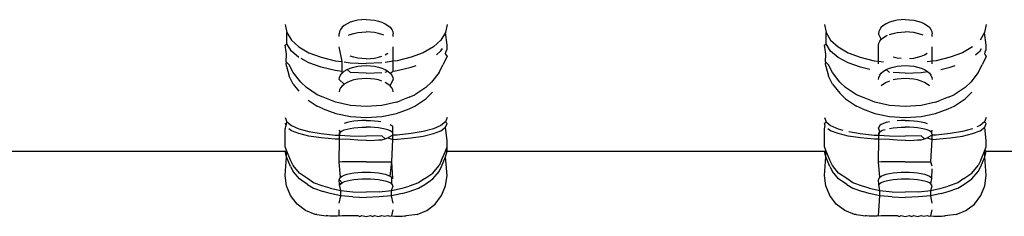
# Model space of a CAD drawing. Units: centimetres. Extents: x 45 to 269, y -94 to 138.
# Drawn here: x 178 to 180, y 135 to 135 of the extents above; entities that cross this region are included whole.
import ezdxf

# ---------------------------------------------------------------- set-up
doc = ezdxf.new("R2010")
doc.units = ezdxf.units.CM
doc.layers.add('Edges', color=7, linetype='Continuous')

# ---------------------------------------------------------------- blocks, each defined once
blk = doc.blocks.new('modern outdoor shower rs')
at = {"layer": 'Edges'}
for p, q in [((-62.8712, 104.9435), (-62.8682, 104.9283)), ((-62.7608, 104.9418), (-62.7649, 104.9383)), ((-62.7556, 104.945), (-62.7608, 104.9418)), ((-62.7496, 104.9477), (-62.7556, 104.945)), ((-62.7429, 104.9498), (-62.7496, 104.9477)), ((-62.7356, 104.9514), (-62.7429, 104.9498)), ((-62.7279, 104.9524), (-62.7356, 104.9514)), ((-62.72, 104.9527), (-62.7279, 104.9524)), ((-62.72, 104.9527), (-62.7121, 104.9524)), ((-62.7121, 104.9524), (-62.7045, 104.9514)), ((-62.7045, 104.9514), (-62.6971, 104.9498)), ((-62.6971, 104.9498), (-62.6904, 104.9477)), ((-62.6904, 104.9477), (-62.6844, 104.945)), ((-62.6844, 104.945), (-62.6793, 104.9418)), ((-62.6793, 104.9418), (-62.6751, 104.9383)), ((-62.5689, 104.9436), (-62.5718, 104.9284)), ((-61.8635, 104.9435), (-61.8606, 104.9283)), ((-61.7531, 104.9418), (-61.7572, 104.9383)), ((-61.748, 104.945), (-61.7531, 104.9418)), ((-61.742, 104.9477), (-61.748, 104.945)), ((-61.7352, 104.9498), (-61.742, 104.9477)), ((-61.7279, 104.9514), (-61.7352, 104.9498)), ((-61.7202, 104.9524), (-61.7279, 104.9514)), ((-61.7123, 104.9527), (-61.7202, 104.9524)), ((-61.7123, 104.9527), (-61.7045, 104.9524)), ((-61.7045, 104.9524), (-61.6968, 104.9514)), ((-61.6968, 104.9514), (-61.6895, 104.9498)), ((-61.6895, 104.9498), (-61.6827, 104.9477)), ((-61.6827, 104.9477), (-61.6767, 104.945)), ((-61.6767, 104.945), (-61.6716, 104.9418)), ((-61.6716, 104.9418), (-61.6675, 104.9383)), ((-61.5612, 104.9436), (-61.5641, 104.9284)), ((-62.8712, 104.9049), (-62.8682, 104.9283)), ((-62.8682, 104.9283), (-62.8597, 104.9142)), ((-62.7698, 104.9305), (-62.7704, 104.9264)), ((-62.7704, 104.9208), (-62.7704, 104.9264)), ((-62.7679, 104.9345), (-62.7698, 104.9305)), ((-62.7649, 104.9383), (-62.7679, 104.9345)), ((-62.7532, 104.9234), (-62.7496, 104.9249)), ((-62.7496, 104.9249), (-62.7429, 104.927)), ((-62.7429, 104.927), (-62.7356, 104.9285)), ((-62.7356, 104.9285), (-62.7279, 104.9294)), ((-62.7279, 104.9294), (-62.72, 104.9297)), ((-62.7121, 104.9294), (-62.72, 104.9297)), ((-62.7045, 104.9285), (-62.7121, 104.9294)), ((-62.6971, 104.927), (-62.7045, 104.9285)), ((-62.6904, 104.9249), (-62.6971, 104.927)), ((-62.6844, 104.9223), (-62.6869, 104.9234)), ((-62.6793, 104.9193), (-62.6844, 104.9223)), ((-62.6751, 104.9383), (-62.6721, 104.9345)), ((-62.6751, 104.9159), (-62.6696, 104.9264)), ((-62.6721, 104.9345), (-62.6703, 104.9305)), ((-62.6703, 104.9305), (-62.6696, 104.9264)), ((-62.5718, 104.9284), (-62.5804, 104.9142)), ((-62.5718, 104.9074), (-62.5718, 104.9284)), ((-61.8635, 104.9049), (-61.8606, 104.9283)), ((-61.8606, 104.9283), (-61.852, 104.9142)), ((-61.7621, 104.9305), (-61.7627, 104.9264)), ((-61.7627, 104.9208), (-61.7627, 104.9264)), ((-61.7603, 104.9345), (-61.7621, 104.9305)), ((-61.7572, 104.9383), (-61.7603, 104.9345)), ((-61.7455, 104.9234), (-61.742, 104.9249)), ((-61.742, 104.9249), (-61.7352, 104.927)), ((-61.7352, 104.927), (-61.7279, 104.9285)), ((-61.7279, 104.9285), (-61.7202, 104.9294)), ((-61.7202, 104.9294), (-61.7123, 104.9297)), ((-61.7045, 104.9294), (-61.7123, 104.9297)), ((-61.6968, 104.9285), (-61.7045, 104.9294)), ((-61.6895, 104.927), (-61.6968, 104.9285)), ((-61.6827, 104.9249), (-61.6895, 104.927)), ((-61.6792, 104.9234), (-61.6827, 104.9249)), ((-61.6675, 104.9383), (-61.6644, 104.9345)), ((-61.6644, 104.9345), (-61.6626, 104.9305)), ((-61.6626, 104.9305), (-61.662, 104.9264)), ((-61.662, 104.9208), (-61.662, 104.9264)), ((-61.5641, 104.9284), (-61.5727, 104.9142)), ((-61.5641, 104.9074), (-61.5641, 104.9284)), ((-62.8712, 104.8969), (-62.8712, 104.9049)), ((-62.6751, 104.9159), (-62.6793, 104.9193)), ((-62.6721, 104.9123), (-62.6751, 104.9159)), ((-62.6703, 104.9085), (-62.6721, 104.9123)), ((-62.6696, 104.9045), (-62.6703, 104.9085)), ((-62.6696, 104.8747), (-62.6696, 104.9045)), ((-62.5804, 104.9142), (-62.5943, 104.9016)), ((-62.5804, 104.8939), (-62.5718, 104.9074)), ((-62.5689, 104.9049), (-62.5718, 104.9074)), ((-62.5707, 104.8925), (-62.5689, 104.9049)), ((-61.8635, 104.8969), (-61.8635, 104.9049)), ((-61.852, 104.9142), (-61.838, 104.9015)), ((-61.5727, 104.9142), (-61.5866, 104.9016)), ((-61.5728, 104.8939), (-61.5641, 104.9074)), ((-61.5612, 104.9049), (-61.5641, 104.9074)), ((-61.5631, 104.8925), (-61.5612, 104.9049)), ((-62.8693, 104.8925), (-62.8712, 104.8969)), ((-62.8686, 104.8882), (-62.8712, 104.8836)), ((-62.8686, 104.8882), (-62.8693, 104.8925)), ((-62.8597, 104.894), (-62.8626, 104.8985)), ((-62.8514, 104.8868), (-62.8597, 104.894)), ((-62.8457, 104.9015), (-62.8269, 104.8907)), ((-62.8269, 104.8907), (-62.804, 104.8821)), ((-62.7704, 104.8747), (-62.7704, 104.9017)), ((-62.7556, 104.8867), (-62.7608, 104.8897)), ((-62.7496, 104.8841), (-62.7556, 104.8867)), ((-62.6131, 104.8908), (-62.6359, 104.8821)), ((-62.5943, 104.9016), (-62.6131, 104.8908)), ((-62.5944, 104.8819), (-62.5804, 104.8939)), ((-62.5714, 104.8882), (-62.5707, 104.8925)), ((-62.5708, 104.8737), (-62.5714, 104.8882)), ((-61.8616, 104.8925), (-61.8635, 104.8969)), ((-61.8609, 104.8882), (-61.8635, 104.8836)), ((-61.8609, 104.8882), (-61.8616, 104.8925)), ((-61.852, 104.894), (-61.8549, 104.8985)), ((-61.8437, 104.8868), (-61.852, 104.894)), ((-61.838, 104.9015), (-61.8192, 104.8907)), ((-61.8192, 104.8907), (-61.7963, 104.8821)), ((-61.7627, 104.8747), (-61.7627, 104.9017)), ((-61.748, 104.8867), (-61.7531, 104.8897)), ((-61.6675, 104.874), (-61.662, 104.9017)), ((-61.6054, 104.8908), (-61.6283, 104.8821)), ((-61.5866, 104.9016), (-61.6054, 104.8908)), ((-61.5866, 104.8819), (-61.5728, 104.8939)), ((-61.5638, 104.8882), (-61.5631, 104.8925)), ((-61.5631, 104.8737), (-61.5638, 104.8882)), ((-62.8712, 104.8836), (-62.8635, 104.8681)), ((-62.8562, 104.8536), (-62.8635, 104.8681)), ((-62.804, 104.8634), (-62.8134, 104.8668)), ((-62.804, 104.8821), (-62.7779, 104.8758)), ((-62.7779, 104.8758), (-62.7704, 104.8747)), ((-62.7704, 104.8747), (-62.7611, 104.8735)), ((-62.7704, 104.8697), (-62.7704, 104.8747)), ((-62.7429, 104.8821), (-62.7496, 104.8841)), ((-62.7356, 104.8806), (-62.7429, 104.8821)), ((-62.7279, 104.8796), (-62.7356, 104.8806)), ((-62.72, 104.8668), (-62.7279, 104.8664)), ((-62.7121, 104.8664), (-62.72, 104.8668)), ((-62.7121, 104.8796), (-62.7045, 104.8806)), ((-62.7045, 104.8806), (-62.6971, 104.8821)), ((-62.6696, 104.8747), (-62.679, 104.8735)), ((-62.662, 104.8758), (-62.6696, 104.8747)), ((-62.6696, 104.8697), (-62.6696, 104.8747)), ((-62.6359, 104.8821), (-62.662, 104.8758)), ((-62.6361, 104.8634), (-62.6132, 104.8716)), ((-62.6132, 104.8716), (-62.5944, 104.8819)), ((-62.5838, 104.8536), (-62.5765, 104.8681)), ((-62.5765, 104.8681), (-62.5708, 104.8737)), ((-62.5714, 104.8658), (-62.5707, 104.8709)), ((-62.5708, 104.8737), (-62.5707, 104.8709)), ((-61.8635, 104.8836), (-61.8559, 104.8681)), ((-61.8486, 104.8536), (-61.8559, 104.8681)), ((-61.7964, 104.8634), (-61.8057, 104.8668)), ((-61.7963, 104.8821), (-61.7702, 104.8758)), ((-61.7702, 104.8758), (-61.7627, 104.8747)), ((-61.7627, 104.8747), (-61.748, 104.8727)), ((-61.7627, 104.8564), (-61.7627, 104.8747)), ((-61.7352, 104.8821), (-61.742, 104.8841)), ((-61.7418, 104.8719), (-61.7123, 104.8706)), ((-61.7279, 104.8806), (-61.7352, 104.8821)), ((-61.7202, 104.8796), (-61.7279, 104.8806)), ((-61.7123, 104.8793), (-61.7202, 104.8796)), ((-61.7123, 104.8668), (-61.7202, 104.8664)), ((-61.7123, 104.8793), (-61.7045, 104.8796)), ((-61.6827, 104.8719), (-61.7123, 104.8706)), ((-61.7045, 104.8664), (-61.7123, 104.8668)), ((-61.7045, 104.8796), (-61.6968, 104.8806)), ((-61.6968, 104.8806), (-61.6895, 104.8821)), ((-61.6895, 104.8821), (-61.6827, 104.8841)), ((-61.6716, 104.8734), (-61.6827, 104.8719)), ((-61.6543, 104.8758), (-61.6675, 104.874)), ((-61.6675, 104.8557), (-61.6675, 104.874)), ((-61.6283, 104.8821), (-61.6543, 104.8758)), ((-61.6284, 104.8634), (-61.6055, 104.8716)), ((-61.6055, 104.8716), (-61.5908, 104.8796)), ((-61.5761, 104.8536), (-61.5688, 104.8681)), ((-61.5688, 104.8681), (-61.5631, 104.8737)), ((-61.5638, 104.8658), (-61.5631, 104.8709)), ((-61.5631, 104.8737), (-61.5631, 104.8709)), ((-62.8562, 104.8536), (-62.8422, 104.8358)), ((-62.7863, 104.8593), (-62.804, 104.8634)), ((-62.7679, 104.8486), (-62.7698, 104.8446)), ((-62.7649, 104.8524), (-62.7679, 104.8486)), ((-62.7615, 104.8553), (-62.7649, 104.8524)), ((-62.7556, 104.8591), (-62.7615, 104.8553)), ((-62.7496, 104.8538), (-62.7615, 104.8553)), ((-62.7496, 104.8617), (-62.7556, 104.8591)), ((-62.7429, 104.8639), (-62.7496, 104.8617)), ((-62.72, 104.8525), (-62.7496, 104.8538)), ((-62.7356, 104.8655), (-62.7429, 104.8639)), ((-62.7279, 104.8664), (-62.7356, 104.8655)), ((-62.72, 104.8525), (-62.6971, 104.8535)), ((-62.7045, 104.8655), (-62.7121, 104.8664)), ((-62.6971, 104.8639), (-62.7045, 104.8655)), ((-62.6904, 104.8617), (-62.6971, 104.8639)), ((-62.6844, 104.8591), (-62.6904, 104.8617)), ((-62.6904, 104.8538), (-62.6844, 104.8591)), ((-62.6793, 104.8559), (-62.6844, 104.8591)), ((-62.6751, 104.8524), (-62.6793, 104.8559)), ((-62.6721, 104.8486), (-62.6751, 104.8524)), ((-62.6703, 104.8446), (-62.6721, 104.8486)), ((-62.6538, 104.8593), (-62.6361, 104.8634)), ((-62.5979, 104.8358), (-62.5838, 104.8536)), ((-62.5714, 104.8658), (-62.5765, 104.8465)), ((-61.8486, 104.8536), (-61.8345, 104.8358)), ((-61.7702, 104.8574), (-61.7964, 104.8634)), ((-61.7627, 104.8564), (-61.7702, 104.8574)), ((-61.7572, 104.8524), (-61.7627, 104.8564)), ((-61.7603, 104.8486), (-61.7621, 104.8446)), ((-61.7572, 104.8524), (-61.7603, 104.8486)), ((-61.7531, 104.8559), (-61.7572, 104.8524)), ((-61.748, 104.8591), (-61.7531, 104.8559)), ((-61.748, 104.8545), (-61.7531, 104.8559)), ((-61.742, 104.8617), (-61.748, 104.8591)), ((-61.7352, 104.8639), (-61.742, 104.8617)), ((-61.7123, 104.8525), (-61.7419, 104.8538)), ((-61.7279, 104.8655), (-61.7352, 104.8639)), ((-61.7202, 104.8664), (-61.7279, 104.8655)), ((-61.7123, 104.8525), (-61.6829, 104.8538)), ((-61.6968, 104.8655), (-61.7045, 104.8664)), ((-61.6895, 104.8639), (-61.6968, 104.8655)), ((-61.6827, 104.8617), (-61.6895, 104.8639)), ((-61.6829, 104.8538), (-61.6767, 104.8591)), ((-61.6767, 104.8591), (-61.6827, 104.8617)), ((-61.6716, 104.8559), (-61.6767, 104.8591)), ((-61.6675, 104.8524), (-61.6716, 104.8559)), ((-61.6675, 104.8557), (-61.6545, 104.8574)), ((-61.6675, 104.8524), (-61.6675, 104.8557)), ((-61.6644, 104.8486), (-61.6675, 104.8524)), ((-61.6626, 104.8446), (-61.6644, 104.8486)), ((-61.6545, 104.8574), (-61.6284, 104.8634)), ((-61.5902, 104.8358), (-61.5761, 104.8536)), ((-61.5638, 104.8658), (-61.5688, 104.8465)), ((-62.8318, 104.8256), (-62.8422, 104.8358)), ((-62.7698, 104.8446), (-62.7704, 104.8404)), ((-62.7649, 104.8287), (-62.7608, 104.8321)), ((-62.7608, 104.8321), (-62.7556, 104.8351)), ((-62.7556, 104.8351), (-62.7496, 104.8376)), ((-62.7496, 104.8376), (-62.7429, 104.8397)), ((-62.7429, 104.8397), (-62.7356, 104.8412)), ((-62.7356, 104.8412), (-62.7279, 104.8421)), ((-62.7279, 104.8421), (-62.72, 104.8424)), ((-62.72, 104.8424), (-62.7121, 104.8421)), ((-62.7121, 104.8421), (-62.7045, 104.8412)), ((-62.7045, 104.8412), (-62.6971, 104.8397)), ((-62.6904, 104.8376), (-62.6844, 104.8351)), ((-62.6844, 104.8351), (-62.6793, 104.8321)), ((-62.6793, 104.8321), (-62.6751, 104.8287)), ((-62.6696, 104.8404), (-62.6703, 104.8446)), ((-62.6083, 104.8256), (-62.5979, 104.8358)), ((-62.5838, 104.8317), (-62.5979, 104.8147)), ((-62.5838, 104.8317), (-62.5765, 104.8465)), ((-61.8241, 104.8256), (-61.8345, 104.8358)), ((-61.7621, 104.8446), (-61.7627, 104.8404)), ((-61.7572, 104.8287), (-61.7627, 104.8404)), ((-61.7572, 104.8287), (-61.7531, 104.8321)), ((-61.7531, 104.8321), (-61.748, 104.8351)), ((-61.742, 104.8376), (-61.7352, 104.8397)), ((-61.7352, 104.8397), (-61.7279, 104.8412)), ((-61.7279, 104.8412), (-61.7202, 104.8421)), ((-61.7202, 104.8421), (-61.7123, 104.8424)), ((-61.7123, 104.8424), (-61.7045, 104.8421)), ((-61.7045, 104.8421), (-61.6968, 104.8412)), ((-61.6968, 104.8412), (-61.6895, 104.8397)), ((-61.6895, 104.8397), (-61.6827, 104.8376)), ((-61.6827, 104.8376), (-61.6767, 104.8351)), ((-61.6767, 104.8351), (-61.6716, 104.8321)), ((-61.6716, 104.8321), (-61.662, 104.8404)), ((-61.6675, 104.8287), (-61.6716, 104.8321)), ((-61.662, 104.8404), (-61.6626, 104.8446)), ((-61.6006, 104.8256), (-61.5902, 104.8358)), ((-61.5761, 104.8317), (-61.5867, 104.819)), ((-61.5761, 104.8317), (-61.5688, 104.8465)), ((-62.8422, 104.8147), (-62.8441, 104.817)), ((-62.8318, 104.8042), (-62.8422, 104.8147)), ((-62.8318, 104.8256), (-62.8112, 104.8117)), ((-62.8002, 104.8072), (-62.8112, 104.8117)), ((-62.6399, 104.8072), (-62.6288, 104.8117)), ((-62.6288, 104.8117), (-62.6083, 104.8256)), ((-62.6083, 104.8042), (-62.5979, 104.8147)), ((-61.8345, 104.8147), (-61.8364, 104.817)), ((-61.8241, 104.8042), (-61.8345, 104.8147)), ((-61.8241, 104.8256), (-61.8036, 104.8117)), ((-61.7925, 104.8072), (-61.8036, 104.8117)), ((-61.7627, 104.8172), (-61.7621, 104.8212)), ((-61.7621, 104.8212), (-61.7603, 104.825)), ((-61.7603, 104.825), (-61.7572, 104.8287)), ((-61.6675, 104.8287), (-61.6644, 104.825)), ((-61.6644, 104.825), (-61.6626, 104.8212)), ((-61.6626, 104.8212), (-61.662, 104.8172)), ((-61.6322, 104.8072), (-61.6211, 104.8117)), ((-61.6211, 104.8117), (-61.6006, 104.8256)), ((-62.8112, 104.7908), (-62.8318, 104.8042)), ((-62.8002, 104.8072), (-62.7845, 104.8009)), ((-62.7767, 104.7978), (-62.7845, 104.8009)), ((-62.7767, 104.7978), (-62.7494, 104.7919)), ((-62.6907, 104.7919), (-62.6633, 104.7978)), ((-62.6633, 104.7978), (-62.6555, 104.8009)), ((-62.6555, 104.8009), (-62.6399, 104.8072)), ((-62.6083, 104.8042), (-62.6288, 104.7908)), ((-61.8036, 104.7908), (-61.8241, 104.8042)), ((-61.7925, 104.8072), (-61.7769, 104.8009)), ((-61.769, 104.7978), (-61.7769, 104.8009)), ((-61.769, 104.7978), (-61.7417, 104.7919)), ((-61.683, 104.7919), (-61.6557, 104.7978)), ((-61.6557, 104.7978), (-61.6478, 104.8009)), ((-61.6478, 104.8009), (-61.6322, 104.8072)), ((-61.6041, 104.8019), (-61.6211, 104.7908)), ((-62.8002, 104.7859), (-62.8112, 104.7908)), ((-62.7767, 104.7769), (-62.8002, 104.7859)), ((-62.7494, 104.7713), (-62.7767, 104.7769)), ((-62.7494, 104.7919), (-62.72, 104.7901)), ((-62.72, 104.7901), (-62.6907, 104.7919)), ((-62.6633, 104.7769), (-62.6907, 104.7713)), ((-62.6399, 104.7859), (-62.6633, 104.7769)), ((-62.6399, 104.7859), (-62.6288, 104.7908)), ((-61.7925, 104.7859), (-61.8036, 104.7908)), ((-61.769, 104.7769), (-61.7925, 104.7859)), ((-61.7417, 104.7713), (-61.769, 104.7769)), ((-61.7417, 104.7919), (-61.7123, 104.7901)), ((-61.7123, 104.7901), (-61.683, 104.7919)), ((-61.6557, 104.7769), (-61.683, 104.7713)), ((-61.6322, 104.7859), (-61.6557, 104.7769)), ((-61.6322, 104.7859), (-61.6211, 104.7908)), ((-62.8712, 104.7694), (-62.8682, 104.7615)), ((-62.8712, 104.7582), (-62.8682, 104.7615)), ((-62.8683, 104.751), (-62.8712, 104.7582)), ((-62.8682, 104.7615), (-62.8597, 104.7543)), ((-62.7556, 104.7599), (-62.7608, 104.7583)), ((-62.7496, 104.7614), (-62.7556, 104.7599)), ((-62.7429, 104.7625), (-62.7496, 104.7614)), ((-62.72, 104.7694), (-62.7494, 104.7713)), ((-62.7356, 104.7633), (-62.7429, 104.7625)), ((-62.7279, 104.7639), (-62.7356, 104.7633)), ((-62.72, 104.764), (-62.7279, 104.7639)), ((-62.6907, 104.7713), (-62.72, 104.7694)), ((-62.72, 104.764), (-62.7121, 104.7639)), ((-62.7121, 104.7639), (-62.7048, 104.7634)), ((-62.6904, 104.7614), (-62.6844, 104.7599)), ((-62.6844, 104.7599), (-62.6793, 104.7583)), ((-62.6793, 104.7583), (-62.6751, 104.7564)), ((-62.6751, 104.7564), (-62.6721, 104.7544)), ((-62.5718, 104.7615), (-62.5804, 104.7543)), ((-62.5689, 104.7694), (-62.5718, 104.7615)), ((-62.5689, 104.7582), (-62.5718, 104.7615)), ((-62.5704, 104.7543), (-62.5689, 104.7582)), ((-61.8635, 104.7694), (-61.8606, 104.7615)), ((-61.8635, 104.7582), (-61.8606, 104.7615)), ((-61.8606, 104.751), (-61.8635, 104.7582)), ((-61.8606, 104.7615), (-61.852, 104.7543)), ((-61.7572, 104.7564), (-61.7603, 104.7544)), ((-61.7123, 104.7694), (-61.7417, 104.7713)), ((-61.7352, 104.7625), (-61.7401, 104.7617)), ((-61.7279, 104.7633), (-61.7352, 104.7625)), ((-61.7202, 104.7639), (-61.7279, 104.7633)), ((-61.7123, 104.764), (-61.7202, 104.7639)), ((-61.683, 104.7713), (-61.7123, 104.7694)), ((-61.7123, 104.764), (-61.7045, 104.7639)), ((-61.7045, 104.7639), (-61.6968, 104.7633)), ((-61.6968, 104.7633), (-61.6895, 104.7625)), ((-61.6895, 104.7625), (-61.6827, 104.7614)), ((-61.6827, 104.7614), (-61.6767, 104.7599)), ((-61.6767, 104.7599), (-61.6716, 104.7583)), ((-61.5641, 104.7615), (-61.5727, 104.7543)), ((-61.5612, 104.7694), (-61.5641, 104.7615)), ((-61.5628, 104.7543), (-61.5641, 104.7615)), ((-61.5628, 104.7543), (-61.5612, 104.7582)), ((-62.8712, 104.7258), (-62.8683, 104.751)), ((-62.8597, 104.7446), (-62.8683, 104.751)), ((-62.8597, 104.7543), (-62.8535, 104.7516)), ((-62.8457, 104.7391), (-62.8597, 104.7446)), ((-62.8457, 104.7482), (-62.8269, 104.7431)), ((-62.8269, 104.7346), (-62.8457, 104.7391)), ((-62.8269, 104.7431), (-62.804, 104.7392)), ((-62.804, 104.7392), (-62.7779, 104.7364)), ((-62.7698, 104.7407), (-62.7704, 104.7455)), ((-62.7704, 104.736), (-62.7698, 104.7407)), ((-62.7698, 104.7407), (-62.7679, 104.7426)), ((-62.7679, 104.7426), (-62.7649, 104.7445)), ((-62.7649, 104.7445), (-62.7608, 104.7462)), ((-62.7608, 104.7462), (-62.7556, 104.7477)), ((-62.7556, 104.7477), (-62.7496, 104.749)), ((-62.7496, 104.749), (-62.7429, 104.75)), ((-62.7429, 104.75), (-62.7356, 104.7508)), ((-62.7356, 104.7508), (-62.7279, 104.7513)), ((-62.7279, 104.7513), (-62.72, 104.7514)), ((-62.7121, 104.7513), (-62.72, 104.7514)), ((-62.7045, 104.7508), (-62.7121, 104.7513)), ((-62.6971, 104.75), (-62.7045, 104.7508)), ((-62.6904, 104.749), (-62.6971, 104.75)), ((-62.6793, 104.7462), (-62.6823, 104.7471)), ((-62.6751, 104.7445), (-62.6793, 104.7462)), ((-62.6721, 104.7426), (-62.6751, 104.7445)), ((-62.6721, 104.7544), (-62.6696, 104.75)), ((-62.6721, 104.7426), (-62.6696, 104.75)), ((-62.6703, 104.7407), (-62.6721, 104.7426)), ((-62.6703, 104.736), (-62.6721, 104.7426)), ((-62.6703, 104.736), (-62.6703, 104.7407)), ((-62.6359, 104.7392), (-62.662, 104.7364)), ((-62.6143, 104.7429), (-62.6359, 104.7392)), ((-62.6132, 104.7346), (-62.5944, 104.7391)), ((-62.5943, 104.7482), (-62.6035, 104.7457)), ((-62.5944, 104.7391), (-62.5804, 104.7446)), ((-62.5804, 104.7543), (-62.5943, 104.7482)), ((-62.5804, 104.7446), (-62.5753, 104.7484)), ((-62.5689, 104.7484), (-62.5704, 104.7543)), ((-62.5689, 104.7143), (-62.5689, 104.7484)), ((-61.8635, 104.7258), (-61.8606, 104.751)), ((-61.852, 104.7446), (-61.8606, 104.751)), ((-61.852, 104.7543), (-61.838, 104.7482)), ((-61.838, 104.7391), (-61.852, 104.7446)), ((-61.838, 104.7482), (-61.8192, 104.7431)), ((-61.8192, 104.7346), (-61.838, 104.7391)), ((-61.8192, 104.7431), (-61.7963, 104.7392)), ((-61.7963, 104.7392), (-61.7702, 104.7364)), ((-61.7603, 104.7544), (-61.7621, 104.7522)), ((-61.7621, 104.7407), (-61.7621, 104.7522)), ((-61.7621, 104.7407), (-61.7603, 104.7426)), ((-61.7621, 104.736), (-61.7621, 104.7407)), ((-61.7603, 104.7426), (-61.7572, 104.7445)), ((-61.7572, 104.7445), (-61.7531, 104.7462)), ((-61.7531, 104.7462), (-61.748, 104.7477)), ((-61.748, 104.7477), (-61.742, 104.749)), ((-61.742, 104.749), (-61.7352, 104.75)), ((-61.7352, 104.75), (-61.7279, 104.7508)), ((-61.7279, 104.7508), (-61.7202, 104.7513)), ((-61.7202, 104.7513), (-61.7123, 104.7514)), ((-61.7045, 104.7513), (-61.7123, 104.7514)), ((-61.6968, 104.7508), (-61.7045, 104.7513)), ((-61.6895, 104.75), (-61.6968, 104.7508)), ((-61.6827, 104.749), (-61.6895, 104.75)), ((-61.6767, 104.7477), (-61.6827, 104.749)), ((-61.6716, 104.7462), (-61.6767, 104.7477)), ((-61.6675, 104.7445), (-61.6716, 104.7462)), ((-61.6644, 104.7426), (-61.6675, 104.7445)), ((-61.6644, 104.7426), (-61.662, 104.7455)), ((-61.6626, 104.7407), (-61.6644, 104.7426)), ((-61.6626, 104.736), (-61.6644, 104.7426)), ((-61.6626, 104.736), (-61.6626, 104.7407)), ((-61.6283, 104.7392), (-61.6543, 104.7364)), ((-61.6054, 104.7431), (-61.6283, 104.7392)), ((-61.6055, 104.7346), (-61.5867, 104.7391)), ((-61.5866, 104.7482), (-61.6054, 104.7431)), ((-61.5867, 104.7391), (-61.5728, 104.7446)), ((-61.5727, 104.7543), (-61.5866, 104.7482)), ((-61.5728, 104.7446), (-61.5677, 104.7484)), ((-61.5612, 104.7484), (-61.5628, 104.7543)), ((-61.5612, 104.7143), (-61.5612, 104.7484)), ((-62.8712, 104.7143), (-62.8712, 104.7258)), ((-62.804, 104.7312), (-62.8269, 104.7346)), ((-62.7779, 104.7288), (-62.804, 104.7312)), ((-62.7779, 104.7364), (-62.7704, 104.736)), ((-62.7704, 104.7284), (-62.7779, 104.7288)), ((-62.7704, 104.736), (-62.7608, 104.7312)), ((-62.7704, 104.7284), (-62.7704, 104.736)), ((-62.7608, 104.7312), (-62.7704, 104.7284)), ((-62.7679, 104.6862), (-62.7704, 104.7284)), ((-62.7556, 104.7297), (-62.7608, 104.7312)), ((-62.7556, 104.7297), (-62.7495, 104.7348)), ((-62.7496, 104.7274), (-62.7556, 104.7297)), ((-62.7429, 104.7274), (-62.7496, 104.7274)), ((-62.7495, 104.7348), (-62.72, 104.7342)), ((-62.7356, 104.7266), (-62.7429, 104.7274)), ((-62.7279, 104.7261), (-62.7356, 104.7266)), ((-62.72, 104.7269), (-62.7279, 104.7261)), ((-62.6903, 104.7348), (-62.72, 104.7342)), ((-62.72, 104.7269), (-62.7121, 104.7261)), ((-62.7121, 104.7261), (-62.7045, 104.7266)), ((-62.7045, 104.7266), (-62.6971, 104.7274)), ((-62.6971, 104.7274), (-62.6904, 104.7284)), ((-62.6904, 104.7284), (-62.6703, 104.7287)), ((-62.6703, 104.736), (-62.6903, 104.7348)), ((-62.662, 104.7364), (-62.6703, 104.736)), ((-62.6703, 104.7287), (-62.6703, 104.736)), ((-62.6703, 104.7287), (-62.6622, 104.7288)), ((-62.6696, 104.6859), (-62.6703, 104.7287)), ((-62.6622, 104.7288), (-62.6361, 104.7312)), ((-62.6361, 104.7312), (-62.6132, 104.7346)), ((-61.8635, 104.7143), (-61.8635, 104.7258)), ((-61.7964, 104.7312), (-61.8192, 104.7346)), ((-61.7702, 104.7288), (-61.7964, 104.7312)), ((-61.7702, 104.7364), (-61.7621, 104.736)), ((-61.7621, 104.7284), (-61.7702, 104.7288)), ((-61.7621, 104.736), (-61.7531, 104.7312)), ((-61.7621, 104.7284), (-61.7621, 104.736)), ((-61.7531, 104.7312), (-61.7621, 104.7284)), ((-61.7603, 104.6862), (-61.7621, 104.7284)), ((-61.748, 104.7297), (-61.7531, 104.7312)), ((-61.748, 104.7297), (-61.7418, 104.7348)), ((-61.7419, 104.7274), (-61.748, 104.7297)), ((-61.7352, 104.7274), (-61.7419, 104.7274)), ((-61.7418, 104.7348), (-61.7123, 104.7342)), ((-61.7279, 104.7266), (-61.7352, 104.7274)), ((-61.7202, 104.7261), (-61.7279, 104.7266)), ((-61.7123, 104.7269), (-61.7202, 104.7261)), ((-61.6827, 104.7348), (-61.7123, 104.7342)), ((-61.7123, 104.7269), (-61.7045, 104.7261)), ((-61.7045, 104.7261), (-61.6968, 104.7266)), ((-61.6968, 104.7266), (-61.6895, 104.7274)), ((-61.6895, 104.7274), (-61.6827, 104.7284)), ((-61.6626, 104.736), (-61.6827, 104.7348)), ((-61.6827, 104.7284), (-61.6626, 104.7287)), ((-61.6543, 104.7364), (-61.6626, 104.736)), ((-61.6626, 104.7287), (-61.6626, 104.736)), ((-61.6626, 104.7287), (-61.6545, 104.7288)), ((-61.662, 104.6859), (-61.6626, 104.7287)), ((-61.6545, 104.7288), (-61.6284, 104.7312)), ((-61.6284, 104.7312), (-61.6055, 104.7346)), ((-62.8712, 104.7061), (-63.5765, 104.7061)), ((-62.8682, 104.706), (-62.8712, 104.7143)), ((-62.8712, 104.7061), (-62.8682, 104.706)), ((-62.8686, 104.6954), (-62.8712, 104.7061)), ((-62.8686, 104.6954), (-62.8682, 104.706)), ((-62.861, 104.6895), (-62.8682, 104.706)), ((-62.579, 104.6895), (-62.5718, 104.706)), ((-62.5718, 104.706), (-62.5689, 104.7143)), ((-62.5689, 104.7061), (-62.5718, 104.706)), ((-62.5714, 104.6954), (-62.5718, 104.706)), ((-62.5714, 104.6954), (-62.5689, 104.7061)), ((-61.8635, 104.7061), (-62.5689, 104.7061)), ((-61.8635, 104.7061), (-61.8635, 104.7143)), ((-61.8606, 104.706), (-61.8635, 104.7143)), ((-61.8635, 104.7061), (-61.8606, 104.706)), ((-61.8609, 104.6954), (-61.8635, 104.7061)), ((-61.8534, 104.6895), (-61.8606, 104.706)), ((-61.5713, 104.6895), (-61.5641, 104.706)), ((-61.5641, 104.706), (-61.5612, 104.7143)), ((-61.5612, 104.7061), (-61.5641, 104.706)), ((-61.5638, 104.6954), (-61.5641, 104.706)), ((-61.5638, 104.6954), (-61.5612, 104.7061)), ((-60.8558, 104.7061), (-61.5612, 104.7061)), ((-62.8712, 104.6608), (-62.8686, 104.6954)), ((-62.861, 104.6778), (-62.8686, 104.6954)), ((-62.861, 104.6895), (-62.8562, 104.6794)), ((-62.7704, 104.678), (-62.7679, 104.6862)), ((-62.7649, 104.6862), (-62.7679, 104.6862)), ((-62.7608, 104.6863), (-62.7649, 104.6862)), ((-62.7556, 104.6864), (-62.7608, 104.6863)), ((-62.7496, 104.6865), (-62.7556, 104.6864)), ((-62.7429, 104.6865), (-62.7496, 104.6865)), ((-62.7356, 104.6866), (-62.7429, 104.6865)), ((-62.7279, 104.6866), (-62.7356, 104.6866)), ((-62.72, 104.6866), (-62.7279, 104.6866)), ((-62.72, 104.6866), (-62.7121, 104.6866)), ((-62.7121, 104.6866), (-62.7045, 104.6866)), ((-62.7045, 104.6866), (-62.6971, 104.6865)), ((-62.6971, 104.6865), (-62.6904, 104.6865)), ((-62.6904, 104.6865), (-62.6844, 104.6864)), ((-62.6844, 104.6864), (-62.6793, 104.6863)), ((-62.6793, 104.6863), (-62.6751, 104.6862)), ((-62.6751, 104.6862), (-62.6696, 104.6859)), ((-62.6721, 104.6576), (-62.6696, 104.6859)), ((-62.5838, 104.6794), (-62.579, 104.6895)), ((-62.579, 104.6778), (-62.5714, 104.6954)), ((-62.5689, 104.6608), (-62.5714, 104.6954)), ((-61.8635, 104.6608), (-61.8609, 104.6954)), ((-61.8534, 104.6778), (-61.8609, 104.6954)), ((-61.8534, 104.6895), (-61.8486, 104.6794)), ((-61.7621, 104.6554), (-61.7603, 104.6862)), ((-61.7572, 104.6862), (-61.7603, 104.6862)), ((-61.7572, 104.6596), (-61.7603, 104.6862)), ((-61.7531, 104.6863), (-61.7572, 104.6862)), ((-61.748, 104.6864), (-61.7531, 104.6863)), ((-61.742, 104.6865), (-61.748, 104.6864)), ((-61.7352, 104.6865), (-61.742, 104.6865)), ((-61.7279, 104.6866), (-61.7352, 104.6865)), ((-61.7202, 104.6866), (-61.7279, 104.6866)), ((-61.7123, 104.6866), (-61.7202, 104.6866)), ((-61.7123, 104.6866), (-61.7045, 104.6866)), ((-61.7045, 104.6866), (-61.6968, 104.6866)), ((-61.6968, 104.6866), (-61.6895, 104.6865)), ((-61.6895, 104.6865), (-61.6827, 104.6865)), ((-61.6827, 104.6865), (-61.6767, 104.6864)), ((-61.6767, 104.6864), (-61.6716, 104.6863)), ((-61.6716, 104.6863), (-61.6675, 104.6862)), ((-61.6675, 104.6862), (-61.662, 104.6859)), ((-61.6644, 104.6576), (-61.662, 104.6859)), ((-61.5761, 104.6794), (-61.5713, 104.6895)), ((-61.5713, 104.6778), (-61.5638, 104.6954)), ((-61.5612, 104.6608), (-61.5638, 104.6954)), ((-62.8562, 104.6685), (-62.861, 104.6778)), ((-62.8446, 104.6652), (-62.8562, 104.6794)), ((-62.8446, 104.6542), (-62.8562, 104.6685)), ((-62.8295, 104.6548), (-62.8446, 104.6652)), ((-62.7698, 104.6554), (-62.7704, 104.6735)), ((-62.7496, 104.6645), (-62.7556, 104.6631)), ((-62.7429, 104.6657), (-62.7496, 104.6645)), ((-62.7356, 104.6665), (-62.7429, 104.6657)), ((-62.7279, 104.667), (-62.7356, 104.6665)), ((-62.72, 104.6672), (-62.7279, 104.667)), ((-62.7121, 104.667), (-62.72, 104.6672)), ((-62.7045, 104.6665), (-62.7121, 104.667)), ((-62.6971, 104.6657), (-62.7045, 104.6665)), ((-62.6904, 104.6645), (-62.6971, 104.6657)), ((-62.6844, 104.6631), (-62.6904, 104.6645)), ((-62.6105, 104.6548), (-62.5954, 104.6652)), ((-62.5954, 104.6652), (-62.5838, 104.6794)), ((-62.5954, 104.6542), (-62.5838, 104.6685)), ((-62.579, 104.6778), (-62.5838, 104.6685)), ((-61.8486, 104.6685), (-61.8534, 104.6778)), ((-61.837, 104.6652), (-61.8486, 104.6794)), ((-61.837, 104.6542), (-61.8486, 104.6685)), ((-61.8218, 104.6548), (-61.837, 104.6652)), ((-61.742, 104.6645), (-61.748, 104.6631)), ((-61.7352, 104.6657), (-61.742, 104.6645)), ((-61.7279, 104.6665), (-61.7352, 104.6657)), ((-61.7202, 104.667), (-61.7279, 104.6665)), ((-61.7123, 104.6672), (-61.7202, 104.667)), ((-61.7045, 104.667), (-61.7123, 104.6672)), ((-61.6968, 104.6665), (-61.7045, 104.667)), ((-61.6895, 104.6657), (-61.6968, 104.6665)), ((-61.6827, 104.6645), (-61.6895, 104.6657)), ((-61.6767, 104.6631), (-61.6827, 104.6645)), ((-61.6028, 104.6548), (-61.5877, 104.6652)), ((-61.5877, 104.6652), (-61.5761, 104.6794)), ((-61.5877, 104.6542), (-61.5761, 104.6685)), ((-61.5713, 104.6778), (-61.5761, 104.6685)), ((-62.8686, 104.6412), (-62.8712, 104.6608)), ((-62.8295, 104.6436), (-62.8446, 104.6542)), ((-62.8295, 104.6548), (-62.8182, 104.6472)), ((-62.8182, 104.6472), (-62.8002, 104.6407)), ((-62.7679, 104.6576), (-62.7698, 104.6554)), ((-62.7679, 104.6451), (-62.7698, 104.6554)), ((-62.7649, 104.6596), (-62.7679, 104.6576)), ((-62.7679, 104.6451), (-62.7649, 104.647)), ((-62.7608, 104.6615), (-62.7649, 104.6596)), ((-62.7649, 104.647), (-62.7608, 104.6487)), ((-62.7556, 104.6631), (-62.7608, 104.6615)), ((-62.7608, 104.6487), (-62.7556, 104.6502)), ((-62.7556, 104.6502), (-62.7496, 104.6515)), ((-62.7496, 104.6515), (-62.7429, 104.6525)), ((-62.7429, 104.6525), (-62.7356, 104.6533)), ((-62.7356, 104.6533), (-62.7279, 104.6538)), ((-62.7279, 104.6538), (-62.72, 104.6539)), ((-62.72, 104.6539), (-62.7121, 104.6538)), ((-62.7121, 104.6538), (-62.7045, 104.6533)), ((-62.7045, 104.6533), (-62.6971, 104.6525)), ((-62.6971, 104.6525), (-62.6904, 104.6515)), ((-62.6904, 104.6515), (-62.6844, 104.6502)), ((-62.6793, 104.6615), (-62.6844, 104.6631)), ((-62.6844, 104.6502), (-62.6793, 104.6487)), ((-62.6751, 104.6596), (-62.6793, 104.6615)), ((-62.6793, 104.6487), (-62.6751, 104.647)), ((-62.6721, 104.6576), (-62.6751, 104.6596)), ((-62.6751, 104.647), (-62.6721, 104.6451)), ((-62.6696, 104.6532), (-62.6721, 104.6576)), ((-62.6703, 104.6432), (-62.6696, 104.6532)), ((-62.6399, 104.6407), (-62.6218, 104.6472)), ((-62.6218, 104.6472), (-62.6105, 104.6548)), ((-62.6105, 104.6436), (-62.5954, 104.6542)), ((-62.5714, 104.6412), (-62.5689, 104.6608)), ((-61.8609, 104.6412), (-61.8635, 104.6608)), ((-61.8218, 104.6436), (-61.837, 104.6542)), ((-61.8218, 104.6548), (-61.8105, 104.6472)), ((-61.8105, 104.6472), (-61.7925, 104.6407)), ((-61.7603, 104.6576), (-61.7621, 104.6554)), ((-61.7572, 104.6596), (-61.7603, 104.6576)), ((-61.7603, 104.6451), (-61.7603, 104.6576)), ((-61.7603, 104.6451), (-61.7572, 104.647)), ((-61.7531, 104.6615), (-61.7572, 104.6596)), ((-61.7572, 104.647), (-61.7531, 104.6487)), ((-61.748, 104.6631), (-61.7531, 104.6615)), ((-61.7531, 104.6487), (-61.748, 104.6502)), ((-61.748, 104.6502), (-61.742, 104.6515)), ((-61.742, 104.6515), (-61.7352, 104.6525)), ((-61.7352, 104.6525), (-61.7279, 104.6533)), ((-61.7279, 104.6533), (-61.7202, 104.6538)), ((-61.7202, 104.6538), (-61.7123, 104.6539)), ((-61.7123, 104.6539), (-61.7045, 104.6538)), ((-61.7045, 104.6538), (-61.6968, 104.6533)), ((-61.6968, 104.6533), (-61.6895, 104.6525)), ((-61.6895, 104.6525), (-61.6827, 104.6515)), ((-61.6827, 104.6515), (-61.6767, 104.6502)), ((-61.6716, 104.6615), (-61.6767, 104.6631)), ((-61.6767, 104.6502), (-61.6716, 104.6487)), ((-61.6675, 104.6596), (-61.6716, 104.6615)), ((-61.6716, 104.6487), (-61.6675, 104.647)), ((-61.6644, 104.6576), (-61.6675, 104.6596)), ((-61.6675, 104.647), (-61.662, 104.6532)), ((-61.6675, 104.647), (-61.6644, 104.6451)), ((-61.6626, 104.6432), (-61.6675, 104.647)), ((-61.662, 104.6532), (-61.6644, 104.6576)), ((-61.6626, 104.6432), (-61.662, 104.6532)), ((-61.6322, 104.6407), (-61.6142, 104.6472)), ((-61.6142, 104.6472), (-61.6028, 104.6548)), ((-61.6028, 104.6436), (-61.5877, 104.6542)), ((-61.5638, 104.6412), (-61.5612, 104.6608)), ((-62.861, 104.623), (-62.8686, 104.6412)), ((-62.8182, 104.6367), (-62.8295, 104.6436)), ((-62.8002, 104.6308), (-62.8182, 104.6367)), ((-62.7873, 104.637), (-62.8002, 104.6407)), ((-62.7873, 104.6267), (-62.8002, 104.6308)), ((-62.7676, 104.6328), (-62.7873, 104.637)), ((-62.7704, 104.6412), (-62.7679, 104.6451)), ((-62.7676, 104.6328), (-62.7704, 104.6412)), ((-62.7446, 104.6302), (-62.7676, 104.6328)), ((-62.7676, 104.6229), (-62.7676, 104.6328)), ((-62.7446, 104.6302), (-62.72, 104.6293)), ((-62.6954, 104.6302), (-62.72, 104.6293)), ((-62.6725, 104.6328), (-62.6954, 104.6302)), ((-62.6725, 104.6328), (-62.6703, 104.6432)), ((-62.6527, 104.637), (-62.6725, 104.6328)), ((-62.6725, 104.6229), (-62.6725, 104.6328)), ((-62.6721, 104.6451), (-62.6703, 104.6432)), ((-62.6527, 104.637), (-62.6399, 104.6407)), ((-62.6527, 104.6267), (-62.6399, 104.6308)), ((-62.6218, 104.6367), (-62.6399, 104.6308)), ((-62.6105, 104.6436), (-62.6218, 104.6367)), ((-62.579, 104.623), (-62.5714, 104.6412)), ((-61.8534, 104.623), (-61.8609, 104.6412)), ((-61.8105, 104.6367), (-61.8218, 104.6436)), ((-61.7925, 104.6308), (-61.8105, 104.6367)), ((-61.7796, 104.637), (-61.7925, 104.6407)), ((-61.7796, 104.6267), (-61.7925, 104.6308)), ((-61.7599, 104.6328), (-61.7796, 104.637)), ((-61.7627, 104.6412), (-61.7603, 104.6451)), ((-61.7599, 104.6328), (-61.7627, 104.6412)), ((-61.737, 104.6302), (-61.7599, 104.6328)), ((-61.7599, 104.6229), (-61.7599, 104.6328)), ((-61.737, 104.6302), (-61.7123, 104.6293)), ((-61.6877, 104.6302), (-61.7123, 104.6293)), ((-61.6648, 104.6328), (-61.6877, 104.6302)), ((-61.6648, 104.6328), (-61.6626, 104.6432)), ((-61.6451, 104.637), (-61.6648, 104.6328)), ((-61.6648, 104.6229), (-61.6648, 104.6328)), ((-61.6644, 104.6451), (-61.6626, 104.6432)), ((-61.6451, 104.637), (-61.6322, 104.6407)), ((-61.6451, 104.6267), (-61.6322, 104.6308)), ((-61.6142, 104.6367), (-61.6322, 104.6308)), ((-61.6028, 104.6436), (-61.6142, 104.6367)), ((-61.5713, 104.623), (-61.5638, 104.6412)), ((-62.849, 104.6073), (-62.861, 104.623)), ((-62.7873, 104.6267), (-62.7676, 104.6229)), ((-62.7704, 104.6089), (-62.7676, 104.6229)), ((-62.7676, 104.6229), (-62.7446, 104.6205)), ((-62.7446, 104.6205), (-62.72, 104.6198)), ((-62.6954, 104.6205), (-62.72, 104.6198)), ((-62.6954, 104.6205), (-62.6725, 104.6229)), ((-62.6725, 104.6229), (-62.6527, 104.6267)), ((-62.6696, 104.5852), (-62.6725, 104.6229)), ((-62.591, 104.6073), (-62.579, 104.623)), ((-61.8414, 104.6073), (-61.8534, 104.623)), ((-61.7796, 104.6267), (-61.7599, 104.6229)), ((-61.7627, 104.6089), (-61.7599, 104.6229)), ((-61.7599, 104.6229), (-61.737, 104.6205)), ((-61.737, 104.6205), (-61.7123, 104.6198)), ((-61.6877, 104.6205), (-61.7123, 104.6198)), ((-61.6877, 104.6205), (-61.6648, 104.6229)), ((-61.6648, 104.6229), (-61.6451, 104.6267)), ((-61.662, 104.6089), (-61.6648, 104.6229)), ((-61.5833, 104.6073), (-61.5713, 104.623)), ((-62.8334, 104.5953), (-62.849, 104.6073)), ((-62.8152, 104.5878), (-62.8334, 104.5953)), ((-62.7679, 104.5854), (-62.7704, 104.5966)), ((-62.6249, 104.5878), (-62.6067, 104.5953)), ((-62.6067, 104.5953), (-62.591, 104.6073)), ((-61.8257, 104.5953), (-61.8414, 104.6073)), ((-61.8075, 104.5878), (-61.8257, 104.5953)), ((-61.7603, 104.5854), (-61.7627, 104.5966)), ((-61.662, 104.5852), (-61.662, 104.5966)), ((-61.6172, 104.5878), (-61.599, 104.5953)), ((-61.599, 104.5953), (-61.5833, 104.6073)), ((-62.8152, 104.5878), (-62.7947, 104.585)), ((-62.7919, 104.5849), (-62.7947, 104.585)), ((-62.7874, 104.5847), (-62.7919, 104.5849)), ((-62.7812, 104.5846), (-62.7874, 104.5847)), ((-62.7735, 104.5845), (-62.7812, 104.5846)), ((-62.7679, 104.5854), (-62.7735, 104.5845)), ((-62.7644, 104.5844), (-62.7679, 104.5854)), ((-62.7608, 104.5856), (-62.7644, 104.5844)), ((-62.7543, 104.5843), (-62.7608, 104.5856)), ((-62.7496, 104.5857), (-62.7543, 104.5843)), ((-62.7434, 104.5842), (-62.7496, 104.5857)), ((-62.7356, 104.5858), (-62.7434, 104.5842)), ((-62.7318, 104.5842), (-62.7356, 104.5858)), ((-62.7279, 104.5858), (-62.7318, 104.5842)), ((-62.72, 104.5842), (-62.7279, 104.5858)), ((-62.7121, 104.5858), (-62.72, 104.5842)), ((-62.7082, 104.5842), (-62.7121, 104.5858)), ((-62.7045, 104.5858), (-62.7082, 104.5842)), ((-62.6971, 104.5858), (-62.7045, 104.5858)), ((-62.6904, 104.5857), (-62.6971, 104.5858)), ((-62.6844, 104.5857), (-62.6904, 104.5857)), ((-62.6793, 104.5856), (-62.6844, 104.5857)), ((-62.6751, 104.5855), (-62.6793, 104.5856)), ((-62.6696, 104.5852), (-62.6751, 104.5855)), ((-62.6696, 104.5852), (-62.6666, 104.5845)), ((-62.6666, 104.5845), (-62.6589, 104.5846)), ((-62.6589, 104.5846), (-62.6527, 104.5847)), ((-62.6527, 104.5847), (-62.6481, 104.5849)), ((-62.6481, 104.5849), (-62.6454, 104.585)), ((-62.6281, 104.5874), (-62.6454, 104.585)), ((-62.6281, 104.5874), (-62.6249, 104.5878)), ((-61.8075, 104.5878), (-61.787, 104.585)), ((-61.7842, 104.5849), (-61.787, 104.585)), ((-61.7797, 104.5847), (-61.7842, 104.5849)), ((-61.7735, 104.5846), (-61.7797, 104.5847)), ((-61.7658, 104.5845), (-61.7735, 104.5846)), ((-61.7603, 104.5854), (-61.7658, 104.5845)), ((-61.7568, 104.5844), (-61.7603, 104.5854)), ((-61.7531, 104.5856), (-61.7568, 104.5844)), ((-61.7467, 104.5843), (-61.7531, 104.5856)), ((-61.742, 104.5857), (-61.7467, 104.5843)), ((-61.7357, 104.5842), (-61.742, 104.5857)), ((-61.7279, 104.5858), (-61.7357, 104.5842)), ((-61.7242, 104.5842), (-61.7279, 104.5858)), ((-61.7202, 104.5858), (-61.7242, 104.5842)), ((-61.7123, 104.5842), (-61.7202, 104.5858)), ((-61.7045, 104.5858), (-61.7123, 104.5842)), ((-61.7005, 104.5842), (-61.7045, 104.5858)), ((-61.6968, 104.5858), (-61.7005, 104.5842)), ((-61.6895, 104.5858), (-61.6968, 104.5858)), ((-61.6827, 104.5857), (-61.6895, 104.5858)), ((-61.6767, 104.5857), (-61.6827, 104.5857)), ((-61.6716, 104.5856), (-61.6767, 104.5857)), ((-61.6675, 104.5855), (-61.6716, 104.5856)), ((-61.662, 104.5852), (-61.6675, 104.5855)), ((-61.662, 104.5852), (-61.6589, 104.5845)), ((-61.6589, 104.5845), (-61.6512, 104.5846)), ((-61.6512, 104.5846), (-61.645, 104.5847)), ((-61.645, 104.5847), (-61.6405, 104.5849)), ((-61.6405, 104.5849), (-61.6377, 104.585)), ((-61.6205, 104.5874), (-61.6377, 104.585)), ((-61.6205, 104.5874), (-61.6172, 104.5878))]:
    blk.add_line(p, q, dxfattribs=at)

msp = doc.modelspace()

# ---------------------------------------------------------------- block references
at = {"xscale": -1}
msp.add_blockref('modern outdoor shower rs', (116.6136, 30.0022), dxfattribs=at)

doc.saveas('drawing.dxf')
